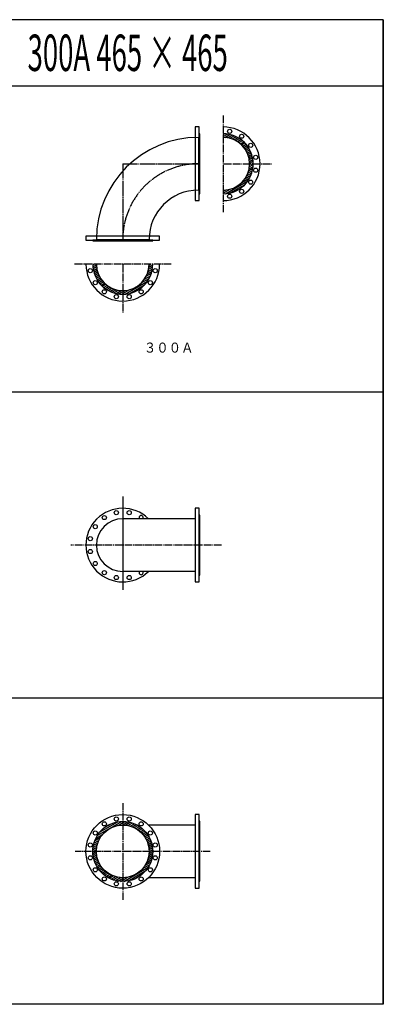
# Model space of a CAD drawing. Units: millimetres. Extents: x 29152 to 90965, y 28243 to 62020.
# Drawn here: x 68524 to 70722, y 52846 to 58796 of the extents above; entities that cross this region are included whole.
import ezdxf
from ezdxf.enums import TextEntityAlignment as Align

# ---------------------------------------------------------------- set-up
doc = ezdxf.new("R2010")
doc.units = ezdxf.units.MM
doc.header["$LTSCALE"] = 5
doc.linetypes.add('CADEWA_LINE5', pattern=[12, 9, -1, 1, -1])
doc.linetypes.add('CADEWA_LINE6', pattern=[21, 18, -1, 1, -1])
doc.layers.add('その他－１', color=7, linetype='CONTINUOUS')
doc.styles.add('txt', font='txt.shx', dxfattribs={"width": 0.909091, "bigfont": 'extfont2'})

msp = doc.modelspace()

# ---------------------------------------------------------------- linework, layer by layer
at = {"layer": 'その他－１', "color": 7, "linetype": 'Continuous', "lineweight": -3}
for p, q in [((70721.7, 56545.5), (70721.7, 58795.5)), ((41471.7, 58395.5), (70721.7, 58395.5)), ((69754.2, 58101.8), (69761.9, 58106.3)), ((69754.2, 58090.3), (69779.2, 58104.7)), ((69763.2, 58083.9), (69794.4, 58101.9)), ((69780, 58082.1), (69808, 58098.3)), ((69794.6, 58079), (69820.5, 58093.9)), ((69807.6, 58075), (69831.9, 58089)), ((69819.4, 58070.2), (69842.5, 58083.5)), ((69830.2, 58064.9), (69852.3, 58077.6)), ((69840.1, 58059), (69861.4, 58071.4)), ((69849.2, 58052.8), (69870, 58064.7)), ((69857.6, 58046.1), (69877.9, 58057.8)), ((69865.4, 58039), (69885.3, 58050.5)), ((69872.5, 58031.6), (69892.1, 58042.9)), ((69879.1, 58023.8), (69898.5, 58035)), ((69885.1, 58015.7), (69904.4, 58026.9)), ((69890.5, 58007.3), (69909.8, 58018.5)), ((69895.4, 57998.6), (69914.7, 58009.7)), ((69899.8, 57989.6), (69919.1, 58000.8)), ((69903.6, 57980.2), (69923.1, 57991.5)), ((69906.8, 57970.5), (69926.5, 57981.9)), ((69909.4, 57960.5), (69929.5, 57972.1)), ((69911.5, 57950.1), (69931.9, 57961.9)), ((69907.5, 57881.8), (69933.5, 57896.9)), ((69910.7, 57895.2), (69935, 57909.3)), ((69912.6, 57907.8), (69935.7, 57921.2)), ((69912.8, 57939.4), (69933.8, 57951.5)), ((69913.4, 57928.2), (69935, 57940.7)), ((69913.4, 57919.9), (69922.2, 57924.9)), ((69927.8, 57924.9), (69935.7, 57929.5)), ((69866.4, 57811.9), (69914.4, 57839.6)), ((69885.2, 57834.3), (69921.9, 57855.5)), ((69895.8, 57852), (69927.3, 57870.1)), ((69902.8, 57867.6), (69931, 57883.9)), ((69768.8, 57744), (69903.6, 57821.8)), ((69796.4, 57748.4), (69886, 57800.1)), ((69754.2, 57747.1), (69796, 57771.3)), ((69754.2, 57758.7), (69767.3, 57766.2)), ((68965.6, 57313.2), (68973.5, 57317.7)), ((68966.2, 57302), (68987.8, 57314.5)), ((68967.5, 57291.2), (68988.4, 57303.3)), ((69303.5, 57288), (69327.8, 57302.1)), ((69305.4, 57300.6), (69328.5, 57314)), ((69306.2, 57312.7), (69315, 57317.7)), ((68969.3, 57280.7), (68989.8, 57292.5)), ((68971.8, 57270.6), (68991.8, 57282.1)), ((68974.7, 57260.7), (68994.4, 57272.1)), ((68978.2, 57251.2), (68997.7, 57262.4)), ((68982.1, 57241.9), (69001.5, 57253.1)), ((68986.6, 57232.9), (69005.8, 57244.1)), ((69278, 57227.1), (69314.7, 57248.3)), ((69288.6, 57244.8), (69320.1, 57262.9)), ((69295.6, 57260.4), (69323.8, 57276.7)), ((69300.3, 57274.6), (69326.3, 57289.7)), ((68991.5, 57224.2), (69010.7, 57235.3)), ((68996.9, 57215.8), (69016.2, 57226.9)), ((69002.7, 57207.6), (69022.2, 57218.8)), ((69009.1, 57199.7), (69028.7, 57211.1)), ((69016, 57192.2), (69035.9, 57203.7)), ((69023.4, 57184.9), (69043.6, 57196.6)), ((69031.3, 57177.9), (69052, 57189.9)), ((69039.8, 57171.3), (69061.2, 57183.6)), ((69161.6, 57136.8), (69296.4, 57214.6)), ((69189.2, 57141.2), (69278.8, 57192.9)), ((69259.2, 57204.7), (69307.2, 57232.4)), ((69048.9, 57165), (69071, 57177.8)), ((69058.8, 57159.1), (69081.8, 57172.4)), ((69069.3, 57153.7), (69093.6, 57167.7)), ((69080.8, 57148.8), (69106.6, 57163.7)), ((69093.2, 57144.4), (69121.3, 57160.6)), ((69106.9, 57140.7), (69138.1, 57158.7)), ((69122.1, 57138), (69147, 57152.4)), ((69139.4, 57136.4), (69147, 57140.8)), ((69147, 57139.9), (69188.8, 57164.1)), ((69147, 57151.5), (69160.1, 57159)), ((70721.7, 54695.5), (70721.7, 56545.5)), ((69147, 55913.3), (69147, 55350.7)), ((70721.7, 52845.5), (70721.7, 54695.5)), ((68992.8, 53865.3), (69141.2, 53951)), ((69007, 53885), (69117.1, 53948.6)), ((69036.9, 53913.8), (69077.2, 53937.1)), ((69118.3, 53926.2), (69160.5, 53950.5)), ((69142.8, 53928.7), (69177.1, 53948.5)), ((69161.7, 53928.1), (69191.7, 53945.5)), ((69177.7, 53925.8), (69204.9, 53941.6)), ((69191.7, 53922.4), (69217, 53937)), ((69204.4, 53918.1), (69228.2, 53931.9)), ((69215.8, 53913.2), (69238.5, 53926.3)), ((69226.3, 53907.7), (69248.1, 53920.3)), ((69235.9, 53901.7), (69257, 53913.9)), ((69244.8, 53895.3), (69265.4, 53907.2)), ((68977, 53833), (69011.3, 53852.8)), ((68983.5, 53848.4), (69025.7, 53872.7)), ((69253, 53888.5), (69273.1, 53900.1)), ((69260.5, 53881.3), (69280.3, 53892.7)), ((69267.5, 53873.7), (69287, 53885)), ((69273.8, 53865.9), (69293.2, 53877.1)), ((69279.7, 53857.7), (69299, 53868.8)), ((69284.9, 53849.2), (69304.2, 53860.3)), ((69289.7, 53840.4), (69309, 53851.5)), ((68965.8, 53780.4), (68989.7, 53794.2)), ((68967, 53792.6), (68992.3, 53807.2)), ((68969.1, 53805.4), (68996.4, 53821.1)), ((68972.3, 53818.8), (69002.4, 53836.1)), ((69293.8, 53831.2), (69313.2, 53842.4)), ((69297.5, 53821.8), (69317, 53833.1)), ((69300.5, 53812), (69320.3, 53823.4)), ((69303, 53801.8), (69323.1, 53813.5)), ((69304.8, 53791.3), (69325.4, 53803.2)), ((69305.9, 53780.4), (69327, 53792.7)), ((68965.5, 53768.7), (68988.2, 53781.8)), ((68965.9, 53757.4), (68987.8, 53770)), ((68967, 53746.4), (68988.1, 53758.7)), ((68968.7, 53735.9), (68989.3, 53747.8)), ((68970.9, 53725.6), (68991.1, 53737.3)), ((69297.7, 53718), (69324.9, 53733.7)), ((69301.7, 53731.9), (69327, 53746.5)), ((69304.4, 53744.9), (69328.2, 53758.7)), ((69305.8, 53757.3), (69328.5, 53770.4)), ((69306.3, 53769.1), (69328.1, 53781.7)), ((68973.7, 53715.7), (68993.5, 53727.1)), ((68977, 53706), (68996.6, 53717.3)), ((68980.8, 53696.7), (69000.2, 53707.9)), ((68985.1, 53687.6), (69004.4, 53698.7)), ((68989.8, 53678.8), (69009.1, 53689.9)), ((68995.1, 53670.3), (69014.4, 53681.4)), ((69000.8, 53662), (69020.2, 53673.2)), ((69152.8, 53588.1), (69301.2, 53673.8)), ((69268.3, 53666.4), (69310.5, 53690.7)), ((69282.8, 53686.3), (69317.1, 53706.1)), ((69291.7, 53703), (69321.7, 53720.3)), ((69007, 53654.1), (69026.6, 53665.4)), ((69013.7, 53646.4), (69033.5, 53657.8)), ((69020.9, 53639), (69041.1, 53650.7)), ((69028.7, 53631.9), (69049.3, 53643.8)), ((69037, 53625.2), (69058.1, 53637.4)), ((69045.9, 53618.8), (69067.8, 53631.4)), ((69055.5, 53612.8), (69078.2, 53625.9)), ((69065.8, 53607.2), (69089.7, 53621)), ((69077, 53602.1), (69102.3, 53616.7)), ((69089.1, 53597.5), (69116.4, 53613.3)), ((69102.3, 53593.6), (69132.4, 53611)), ((69117, 53590.6), (69151.3, 53610.4)), ((69133.5, 53588.6), (69175.7, 53612.9)), ((69177, 53590.5), (69287.1, 53654.1)), ((69216.9, 53602), (69257.2, 53625.3))]:
    msp.add_line(p, q, dxfattribs=at)
at = {"layer": 'その他－１', "color": 7, "linetype": 'CADEWA_LINE5', "lineweight": -3}
for p, q in [((69754.2, 58217.1), (69754.2, 57632.8)), ((69754.2, 57924.9), (70046.3, 57924.9)), ((69439.1, 57317.7), (68854.9, 57317.7)), ((69147, 57317.7), (69147, 57025.6)), ((69743.9, 55619.6), (68833.6, 55619.6)), ((69147, 54061.7), (69147, 53477.4)), ((69675.6, 53769.6), (68860.1, 53769.6))]:
    msp.add_line(p, q, dxfattribs=at)
at = {"layer": 'その他－１', "color": 4, "linetype": 'Continuous', "lineweight": -3}
for p, q in [((69604.2, 58084.2), (69604.2, 57765.7)), ((68987.8, 57467.7), (69306.3, 57467.7)), ((69588, 55779.8), (69147, 55779.8)), ((69588, 55461.3), (69147, 55461.3)), ((69588, 53928.8), (69302.4, 53928.8)), ((69588, 53610.3), (69302.4, 53610.3))]:
    msp.add_line(p, q, dxfattribs=at)
at = {"layer": 'その他－１', "color": 7, "linetype": 'CADEWA_LINE6', "lineweight": -3}
for q in [(69612, 57924.9), (69147, 57459.9)]:
    msp.add_line((69147, 57924.9), q, dxfattribs=at)
at = {"layer": 'その他－１', "color": 7, "linetype": 'Continuous', "lineweight": -3}
for points in [[(70721.7, 58795.5), (70721.7, 56545.5), (68471.7, 56545.5)], [(70721.7, 58795.5), (68471.7, 58795.5), (68471.7, 56545.5)], [(70721.7, 56545.5), (70721.7, 54695.5), (68471.7, 54695.5), (68471.7, 56545.5)], [(70721.7, 54695.5), (70721.7, 52845.5), (68471.7, 52845.5), (68471.7, 54695.5)]]:
    msp.add_lwpolyline(points, dxfattribs=at)
at = {"layer": 'その他－１', "color": 6, "linetype": 'Continuous', "lineweight": -3}
for points in [[(69609, 57702.4), (69609, 58147.4), (69585, 58147.4), (69585, 57702.4)], [(68924.5, 57462.9), (69369.5, 57462.9), (69369.5, 57486.9), (68924.5, 57486.9)], [(69609, 55398), (69609, 55843), (69585, 55843), (69585, 55398)], [(69609, 53548), (69609, 53993), (69585, 53993), (69585, 53548)]]:
    msp.add_lwpolyline(points, close=True, dxfattribs=at)
at = {"layer": 'その他－１', "color": 7, "linetype": 'Continuous', "lineweight": -3}
for points in [[(69612, 58106.4), (69609, 58106.4), (69609, 57743.4), (69612, 57743.4)], [(69328.5, 57459.9), (69328.5, 57462.9), (68965.5, 57462.9), (68965.5, 57459.9)], [(69612, 55802), (69609, 55802), (69609, 55439), (69612, 55439)], [(69612, 53952), (69609, 53952), (69609, 53589), (69612, 53589)]]:
    msp.add_lwpolyline(points, close=True, dxfattribs=at)
at = {"layer": 'その他－１', "color": 6, "linetype": 'Continuous', "lineweight": -3}
for centre, radius in [((69793.2, 58121.1), 12.5), ((69865.3, 58091.2), 12.5), ((69920.5, 58036), 12.5), ((69950.4, 57963.9), 12.5), ((69950.4, 57885.9), 12.5), ((69920.5, 57813.8), 12.5), ((69793.2, 57728.8), 12.5), ((69865.3, 57758.6), 12.5), ((68950.9, 57278.7), 12.5), ((69343.2, 57278.7), 12.5), ((68980.7, 57206.6), 12.5), ((69313.3, 57206.6), 12.5), ((69035.9, 57151.4), 12.5), ((69108, 57121.6), 12.5), ((69186, 57121.6), 12.5), ((69258.1, 57151.4), 12.5), ((69108, 55816.7), 12.5), ((69186, 55816.7), 12.5), ((69035.9, 55786.8), 12.5), ((68980.7, 55731.6), 12.5), ((68950.9, 55659.5), 12.5), ((68950.9, 55581.5), 12.5), ((68980.7, 55509.4), 12.5), ((69035.9, 55454.2), 12.5), ((69108, 55424.4), 12.5), ((69186, 55424.4), 12.5), ((69147, 53769.6), 222.5), ((69108, 53965.7), 12.5), ((69186, 53965.7), 12.5), ((69035.9, 53935.8), 12.5), ((69258.1, 53935.8), 12.5), ((68980.7, 53880.7), 12.5), ((69313.3, 53880.7), 12.5), ((68950.9, 53808.6), 12.5), ((69343.2, 53808.6), 12.5), ((68950.9, 53730.5), 12.5), ((69343.2, 53730.5), 12.5), ((68980.7, 53658.4), 12.5), ((69313.3, 53658.4), 12.5), ((69035.9, 53603.3), 12.5), ((69258.1, 53603.3), 12.5), ((69108, 53573.4), 12.5), ((69186, 53573.4), 12.5)]:
    msp.add_circle(centre, radius, dxfattribs=at)
at = {"layer": 'その他－１', "color": 7, "linetype": 'Continuous', "lineweight": -3}
for radius in [181.5, 159.2]:
    msp.add_circle((69147, 53769.6), radius, dxfattribs=at)
at = {"layer": 'その他－１', "color": 6, "linetype": 'Continuous', "lineweight": -3}
for centre, radius, start, end in [((69754.2, 57924.9), 222.5, 270, 90), ((69147, 57317.7), 222.5, 180, 0), ((69147, 55620.5), 222.5, 45.70308, 314.29692), ((69258.1, 55786.8), 12.5, 325.70085, 214.29915), ((69258.1, 55454.2), 12.5, 145.70085, 34.29915)]:
    msp.add_arc(centre, radius, start, end, dxfattribs=at)
at = {"layer": 'その他－１', "color": 4, "linetype": 'Continuous', "lineweight": -3}
for centre, radius, end in [((69604.2, 57467.7), 616.5, 180), ((69604.2, 57467.7), 298, 180), ((69147, 55620.5), 159.2, 270)]:
    msp.add_arc(centre, radius, 90, end, dxfattribs=at)
at = {"layer": 'その他－１', "color": 7, "linetype": 'Continuous', "lineweight": -3}
for centre, radius, start, end in [((69754.2, 57924.9), 181.5, 270, 90), ((69754.2, 57924.9), 159.2, 270, 90), ((69147, 57317.7), 181.5, 180, 0), ((69147, 57317.7), 159.2, 180, 0)]:
    msp.add_arc(centre, radius, start, end, dxfattribs=at)
at = {"layer": 'その他－１', "color": 7, "linetype": 'CADEWA_LINE6', "lineweight": -3}
msp.add_arc((69604.2, 57467.7), 457.2, 90, 180, dxfattribs=at)

# ---------------------------------------------------------------- texts
at = {"layer": 'その他－１', "color": 7, "lineweight": -3, "style": 'txt', "width": 0.554187}
msp.add_text('300A 465 × 465', height=220, dxfattribs=at).set_placement((68571.7, 58595.5), align=Align.MIDDLE_LEFT)
at = {"layer": 'その他－１', "color": 7, "lineweight": -3, "style": 'txt', "width": 0.909091}
msp.add_text('３００Ａ', height=60.48, dxfattribs=at).set_placement((69274.4, 56844.2), align=Align.TOP_LEFT)

doc.saveas('drawing.dxf')
